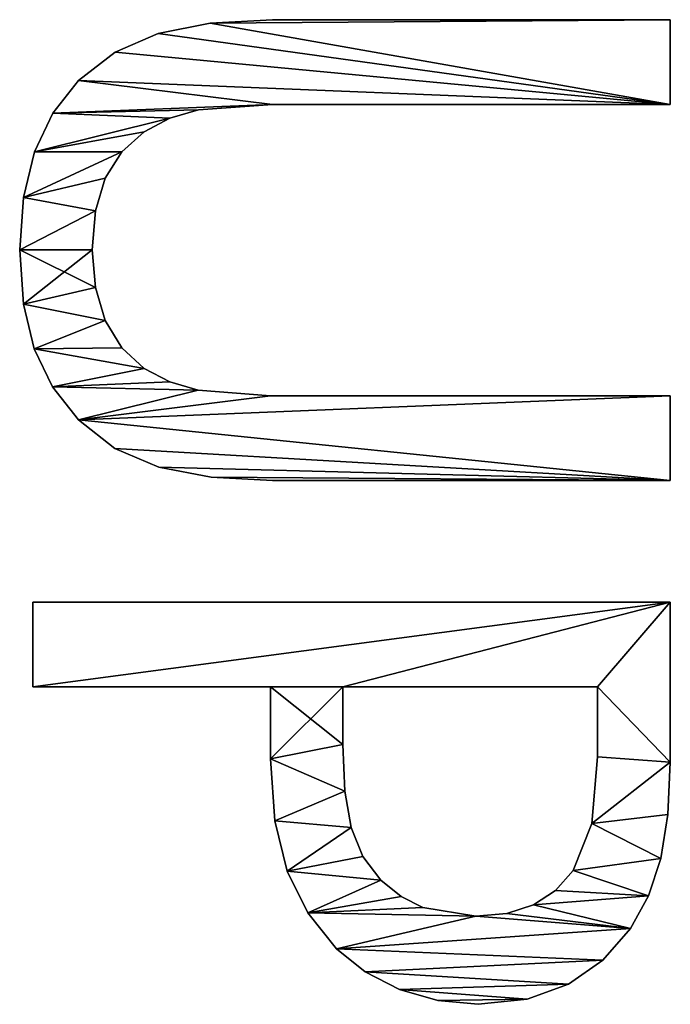
# Model space of a CAD drawing. Extents: x 1012 to 7338, y 1101 to 5517.
# Drawn here: x 4457 to 4613, y 2722 to 2957 of the extents above; entities that cross this region are included whole.
import ezdxf

# ---------------------------------------------------------------- set-up
doc = ezdxf.new("R2010")
doc.units = 0
doc.header["$LTSCALE"] = 25.4
doc.layers.get('0').update_dxf_attribs({"color": 13, "linetype": 'CONTINUOUS'})

# ---------------------------------------------------------------- blocks, each defined once
blk = doc.blocks.new('POWER_UP__35X35X35')
at = {"color": 0}
for p, q in [((648.79, 155.3), (669.02, 155.3)), ((648.79, 155.3, 25), (669.02, 155.3, 25)), ((648.79, 155.3), (648.79, 155.3, 25)), ((648.79, 155.3), (669.02, 155.3)), ((648.79, 155.3), (648.79, 155.3, 25)), ((648.79, 155.3, 25), (669.02, 155.3, 25)), ((669.02, 155.3), (669.02, 155.3, 25)), ((669.02, 155.3), (669.02, 155.3, 25)), ((738.6, 155.3), (758.83, 155.3)), ((738.6, 155.3, 25), (758.83, 155.3, 25)), ((738.6, 155.3), (738.6, 155.3, 25)), ((738.6, 155.3), (758.83, 155.3)), ((738.6, 155.3), (738.6, 155.3, 25)), ((738.6, 155.3, 25), (758.83, 155.3, 25)), ((758.83, 155.3), (758.83, 155.3, 25)), ((758.83, 155.3), (758.83, 155.3, 25)), ((787.84, 3.17), (787.84, 155.3)), ((787.84, 3.17, 25), (787.84, 155.3, 25)), ((787.84, 3.17), (787.84, 155.3)), ((787.84, 3.17, 25), (787.84, 155.3, 25)), ((787.84, 155.3), (787.84, 155.3, 25)), ((787.84, 155.3), (787.84, 155.3, 25)), ((826.05, 155.3), (826.05, 155.3, 25)), ((826.05, 155.3), (826.05, 155.3, 25)), ((838.54, 154.74), (838.54, 154.74, 25)), ((838.54, 154.74), (838.54, 154.74, 25)), ((849.04, 153.05), (849.04, 153.05, 25)), ((849.04, 153.05), (849.04, 153.05, 25)), ((857.98, 150.11), (857.98, 150.11, 25)), ((857.98, 150.11), (857.98, 150.11, 25)), ((865.8, 145.8), (865.8, 145.8, 25)), ((865.8, 145.8), (865.8, 145.8, 25)), ((873.36, 139.2), (873.36, 139.2, 25)), ((873.36, 139.2), (873.36, 139.2, 25)), ((808.07, 137.93), (808.07, 77.14)), ((808.07, 137.93, 25), (808.07, 77.14, 25)), ((808.07, 137.93), (808.07, 137.93, 25)), ((808.07, 137.93), (808.07, 77.14)), ((808.07, 137.93), (808.07, 137.93, 25)), ((808.07, 137.93, 25), (808.07, 77.14, 25)), ((824.83, 137.93), (824.83, 137.93, 25)), ((824.83, 137.93), (824.83, 137.93, 25)), ((840.72, 136.6), (840.72, 136.6, 25)), ((840.72, 136.6), (840.72, 136.6, 25)), ((851.9, 132.11), (851.9, 132.11, 25)), ((851.9, 132.11), (851.9, 132.11, 25)), ((879.08, 131.03), (879.08, 131.03, 25)), ((879.08, 131.03), (879.08, 131.03, 25)), ((856.72, 127.89), (856.72, 127.89, 25)), ((856.72, 127.89), (856.72, 127.89, 25)), ((860.13, 122.61), (860.13, 122.61, 25)), ((860.13, 122.61), (860.13, 122.61, 25)), ((882.68, 121.16), (882.68, 121.16, 25)), ((882.68, 121.16), (882.68, 121.16, 25)), ((862.16, 116.27), (862.16, 116.27, 25)), ((862.16, 116.27), (862.16, 116.27, 25)), ((862.84, 108.91), (862.84, 108.91, 25)), ((862.84, 108.91), (862.84, 108.91, 25)), ((883.88, 109.43), (883.88, 109.43, 25)), ((883.88, 109.43), (883.88, 109.43, 25)), ((883, 99.78), (883, 99.78, 25)), ((883, 99.78), (883, 99.78, 25)), ((860.79, 96.25), (860.79, 96.25, 25)), ((860.79, 96.25), (860.79, 96.25, 25)), ((858.14, 91.03), (858.14, 91.03, 25)), ((858.14, 91.03), (858.14, 91.03, 25)), ((880.36, 90.68), (880.36, 90.68, 25)), ((880.36, 90.68), (880.36, 90.68, 25)), ((854.25, 86.23), (854.25, 86.23, 25)), ((854.25, 86.23), (854.25, 86.23, 25)), ((876.16, 82.49), (876.16, 82.49, 25)), ((876.16, 82.49), (876.16, 82.49, 25)), ((848.61, 81.9), (848.61, 81.9, 25)), ((848.61, 81.9), (848.61, 81.9, 25)), ((832.95, 77.64), (832.95, 77.64, 25)), ((832.95, 77.64), (832.95, 77.64, 25)), ((841.69, 79.13), (841.69, 79.13, 25)), ((841.69, 79.13), (841.69, 79.13, 25)), ((808.07, 77.14), (808.07, 77.14, 25)), ((808.07, 77.14), (808.07, 77.14, 25)), ((821.86, 77.14), (821.86, 77.14, 25)), ((821.86, 77.14), (821.86, 77.14, 25)), ((870.6, 75.61), (870.6, 75.61, 25)), ((870.6, 75.61), (870.6, 75.61, 25)), ((862.04, 68.79), (862.04, 68.79, 25)), ((862.04, 68.79), (862.04, 68.79, 25)), ((852.11, 63.86), (852.11, 63.86, 25)), ((852.11, 63.86), (852.11, 63.86, 25)), ((648.79, 60.38), (648.79, 60.38, 25)), ((648.79, 60.38), (648.79, 60.38, 25)), ((669.02, 60.38), (669.02, 60.38, 25)), ((669.02, 60.38), (669.02, 60.38, 25)), ((738.6, 59.87), (738.6, 59.87, 25)), ((738.6, 59.87), (738.6, 59.87, 25)), ((758.83, 60.38), (758.83, 60.38, 25)), ((758.83, 60.38), (758.83, 60.38, 25)), ((808.07, 59.87), (808.07, 3.17)), ((808.07, 59.87, 25), (808.07, 3.17, 25)), ((808.07, 59.87), (808.07, 59.87, 25)), ((808.07, 59.87), (808.07, 3.17)), ((808.07, 59.87), (808.07, 59.87, 25)), ((808.07, 59.87, 25), (808.07, 3.17, 25)), ((825.24, 59.87), (825.24, 59.87, 25)), ((825.24, 59.87), (825.24, 59.87, 25)), ((840.08, 60.87), (840.08, 60.87, 25)), ((840.08, 60.87), (840.08, 60.87, 25)), ((649.6, 45.43), (649.6, 45.43, 25)), ((649.6, 45.43), (649.6, 45.43, 25)), ((758.02, 45.67), (758.02, 45.67, 25)), ((758.02, 45.67), (758.02, 45.67, 25)), ((670.34, 42.66), (670.34, 42.66, 25)), ((670.34, 42.66), (670.34, 42.66, 25)), ((737.22, 42.61), (737.22, 42.61, 25)), ((737.22, 42.61), (737.22, 42.61, 25)), ((672.31, 35.82), (672.31, 35.82, 25)), ((672.31, 35.82), (672.31, 35.82, 25)), ((735.24, 35.86), (735.24, 35.86, 25)), ((735.24, 35.86), (735.24, 35.86, 25)), ((652.06, 33.05), (652.06, 33.05, 25)), ((652.06, 33.05), (652.06, 33.05, 25)), ((755.61, 33.21), (755.61, 33.21, 25)), ((755.61, 33.21), (755.61, 33.21, 25)), ((675.56, 29.73), (675.56, 29.73, 25)), ((675.56, 29.73), (675.56, 29.73, 25)), ((732.06, 29.73), (732.06, 29.73, 25)), ((732.06, 29.73), (732.06, 29.73, 25)), ((680.37, 24.34), (680.37, 24.34, 25)), ((680.37, 24.34), (680.37, 24.34, 25)), ((727.15, 24.34), (727.15, 24.34, 25)), ((727.15, 24.34), (727.15, 24.34, 25)), ((656.5, 22.75), (656.5, 22.75, 25)), ((656.5, 22.75), (656.5, 22.75, 25)), ((751.17, 22.73), (751.17, 22.73, 25)), ((751.17, 22.73), (751.17, 22.73, 25)), ((686.64, 20.43), (686.64, 20.43, 25)), ((686.64, 20.43), (686.64, 20.43, 25)), ((720.61, 20.43), (720.61, 20.43, 25)), ((720.61, 20.43), (720.61, 20.43, 25)), ((694.42, 18.06), (694.42, 18.06, 25)), ((694.42, 18.06), (694.42, 18.06, 25)), ((703.75, 17.27), (703.75, 17.27, 25)), ((703.75, 17.27), (703.75, 17.27, 25)), ((712.72, 18.06), (712.72, 18.06, 25)), ((712.72, 18.06), (712.72, 18.06, 25)), ((663.3, 14), (663.3, 14, 25)), ((663.3, 14), (663.3, 14, 25)), ((744.32, 14), (744.32, 14, 25)), ((744.32, 14), (744.32, 14, 25)), ((671.09, 7.91), (671.09, 7.91, 25)), ((671.09, 7.91), (671.09, 7.91, 25)), ((736.46, 7.84), (736.46, 7.84, 25)), ((736.46, 7.84), (736.46, 7.84, 25)), ((680.36, 3.52), (680.36, 3.52, 25)), ((680.36, 3.52), (680.36, 3.52, 25)), ((727.41, 3.47), (727.41, 3.47, 25)), ((727.41, 3.47), (727.41, 3.47, 25)), ((808.07, 3.17), (787.84, 3.17)), ((808.07, 3.17, 25), (787.84, 3.17, 25)), ((808.07, 3.17), (787.84, 3.17)), ((808.07, 3.17, 25), (787.84, 3.17, 25)), ((787.84, 3.17), (787.84, 3.17, 25)), ((787.84, 3.17), (787.84, 3.17, 25)), ((808.07, 3.17), (808.07, 3.17, 25)), ((808.07, 3.17), (808.07, 3.17, 25)), ((691.21, 0.88), (691.21, 0.88, 25)), ((691.21, 0.88), (691.21, 0.88, 25)), ((703.75, 0), (703.75, 0, 25)), ((703.75, 0), (703.75, 0, 25)), ((716.67, 0.87), (716.67, 0.87, 25)), ((716.67, 0.87), (716.67, 0.87, 25))]:
    blk.add_line(p, q, dxfattribs=at)
mesh = blk.add_polyface(dxfattribs=at)
corners = [(648.79, 155.3), (649.6, 45.43), (648.79, 60.38), (669.02, 155.3), (652.06, 33.05), (656.5, 22.75), (663.3, 14), (669.02, 60.38), (671.09, 7.91), (670.34, 42.66), (672.31, 35.82), (680.36, 3.52), (675.56, 29.73), (680.37, 24.34), (691.21, 0.88), (686.64, 20.43), (694.42, 18.06), (703.75, 0), (703.75, 17.27), (712.72, 18.06), (716.67, 0.87), (720.61, 20.43), (727.41, 3.47), (727.15, 24.34), (732.06, 29.73), (736.46, 7.84), (735.24, 35.86), (737.22, 42.61), (744.32, 14), (738.6, 59.87), (738.6, 155.3), (758.83, 155.3), (751.17, 22.73), (755.61, 33.21), (758.02, 45.67), (758.83, 60.38)]
mesh.append_faces([[corners[k] for k in face] for face in [(0, 1, 2), (34, 31, 35)]], dxfattribs={"vtx0": -1, "color": 0})
mesh.append_faces([[corners[k] for k in face] for face in [(1, 3, 4), (4, 3, 5), (5, 3, 6), (6, 7, 8), (8, 10, 11), (11, 13, 14), (14, 16, 17), (17, 19, 20), (20, 21, 22), (22, 24, 25), (25, 27, 28), (28, 31, 32), (32, 31, 33), (33, 31, 34)]], dxfattribs={"vtx0": -1, "vtx1": -1, "color": 0})
mesh.append_faces([[corners[k] for k in face] for face in [(1, 0, 3), (6, 3, 7), (8, 7, 9), (8, 9, 10), (11, 10, 12), (11, 12, 13), (14, 13, 15), (14, 15, 16), (17, 16, 18), (17, 18, 19), (20, 19, 21), (22, 21, 23), (22, 23, 24), (25, 24, 26), (25, 26, 27), (28, 27, 29), (28, 29, 30), (28, 30, 31)]], dxfattribs={"vtx0": -1, "vtx2": -1, "color": 0})
mesh = blk.add_polyface(dxfattribs=at)
corners = [(671.09, 7.91, 25), (669.02, 60.38, 25), (663.3, 14, 25), (670.34, 42.66, 25), (672.31, 35.82, 25), (680.36, 3.52, 25), (675.56, 29.73, 25), (680.37, 24.34, 25), (691.21, 0.88, 25), (686.64, 20.43, 25), (694.42, 18.06, 25), (703.75, 0, 25), (703.75, 17.27, 25), (716.67, 0.87, 25), (712.72, 18.06, 25), (720.61, 20.43, 25), (727.41, 3.47, 25), (727.15, 24.34, 25), (732.06, 29.73, 25), (736.46, 7.84, 25), (735.24, 35.86, 25), (737.22, 42.61, 25), (744.32, 14, 25), (738.6, 59.87, 25), (738.6, 155.3, 25), (758.83, 155.3, 25), (751.17, 22.73, 25), (755.61, 33.21, 25), (758.02, 45.67, 25), (758.83, 60.38, 25), (649.6, 45.43, 25), (648.79, 155.3, 25), (648.79, 60.38, 25), (669.02, 155.3, 25), (652.06, 33.05, 25), (656.5, 22.75, 25)]
mesh.append_faces([[corners[k] for k in face] for face in [(25, 28, 29), (30, 31, 32)]], dxfattribs={"vtx0": -1, "color": 0})
mesh.append_faces([[corners[k] for k in face] for face in [(0, 1, 2), (1, 0, 3), (3, 0, 4), (4, 5, 6), (6, 5, 7), (7, 8, 9), (9, 8, 10), (10, 11, 12), (12, 13, 14), (14, 13, 15), (15, 16, 17), (17, 16, 18), (18, 19, 20), (20, 19, 21), (21, 22, 23), (23, 22, 24), (24, 22, 25), (31, 30, 33), (33, 2, 1)]], dxfattribs={"vtx0": -1, "vtx1": -1, "color": 0})
mesh.append_faces([[corners[k] for k in face] for face in [(4, 0, 5), (7, 5, 8), (10, 8, 11), (12, 11, 13), (15, 13, 16), (18, 16, 19), (21, 19, 22), (25, 22, 26), (25, 26, 27), (25, 27, 28), (33, 30, 34), (33, 34, 35), (33, 35, 2)]], dxfattribs={"vtx0": -1, "vtx2": -1, "color": 0})
mesh = blk.add_polyface(dxfattribs=at)
corners = [(648.79, 155.3, 25), (648.79, 60.38), (648.79, 60.38, 25), (648.79, 155.3)]
mesh.append_faces([[corners[k] for k in face] for face in [(0, 1, 2), (1, 0, 3)]], dxfattribs={"vtx0": -1, "color": 0})
mesh = blk.add_polyface(dxfattribs=at)
corners = [(648.79, 155.3, 25), (669.02, 155.3), (648.79, 155.3), (669.02, 155.3, 25)]
mesh.append_faces([[corners[k] for k in face] for face in [(0, 1, 2), (1, 0, 3)]], dxfattribs={"vtx0": -1, "color": 0})
mesh = blk.add_polyface(dxfattribs=at)
corners = [(669.02, 155.3), (669.02, 60.38, 25), (669.02, 60.38), (669.02, 155.3, 25)]
mesh.append_faces([[corners[k] for k in face] for face in [(0, 1, 2), (1, 0, 3)]], dxfattribs={"vtx0": -1, "color": 0})
mesh = blk.add_polyface(dxfattribs=at)
corners = [(738.6, 155.3, 25), (738.6, 59.87), (738.6, 59.87, 25), (738.6, 155.3)]
mesh.append_faces([[corners[k] for k in face] for face in [(0, 1, 2), (1, 0, 3)]], dxfattribs={"vtx0": -1, "color": 0})
mesh = blk.add_polyface(dxfattribs=at)
corners = [(738.6, 155.3, 25), (758.83, 155.3), (738.6, 155.3), (758.83, 155.3, 25)]
mesh.append_faces([[corners[k] for k in face] for face in [(0, 1, 2), (1, 0, 3)]], dxfattribs={"vtx0": -1, "color": 0})
mesh = blk.add_polyface(dxfattribs=at)
corners = [(758.83, 155.3), (758.83, 60.38, 25), (758.83, 60.38), (758.83, 155.3, 25)]
mesh.append_faces([[corners[k] for k in face] for face in [(0, 1, 2), (1, 0, 3)]], dxfattribs={"vtx0": -1, "color": 0})
mesh = blk.add_polyface(dxfattribs=at)
corners = [(787.84, 155.3), (808.07, 137.93), (808.07, 77.14), (826.05, 155.3), (824.83, 137.93), (840.72, 136.6), (838.54, 154.74), (849.04, 153.05), (851.9, 132.11), (857.98, 150.11), (856.72, 127.89), (860.13, 122.61), (865.8, 145.8), (862.16, 116.27), (862.84, 108.91), (821.86, 77.14), (808.07, 59.87), (825.24, 59.87), (832.95, 77.64), (840.08, 60.87), (841.69, 79.13), (852.11, 63.86), (848.61, 81.9), (854.25, 86.23), (862.04, 68.79), (858.14, 91.03), (860.79, 96.25), (870.6, 75.61), (873.36, 139.2), (876.16, 82.49), (879.08, 131.03), (880.36, 90.68), (882.68, 121.16), (883, 99.78), (883.88, 109.43), (808.07, 3.17), (787.84, 3.17)]
mesh.append_faces([[corners[k] for k in face] for face in [(33, 32, 34), (0, 35, 36)]], dxfattribs={"vtx0": -1, "color": 0})
mesh.append_faces([[corners[k] for k in face] for face in [(1, 3, 4), (4, 3, 5), (5, 7, 8), (8, 9, 10), (10, 9, 11), (11, 12, 13), (13, 12, 14), (15, 16, 2), (16, 15, 17), (17, 18, 19), (19, 20, 21), (21, 23, 24), (24, 14, 27), (27, 28, 29), (29, 30, 31), (31, 32, 33), (35, 2, 16)]], dxfattribs={"vtx0": -1, "vtx1": -1, "color": 0})
mesh.append_faces([[corners[k] for k in face] for face in [(27, 14, 12), (35, 0, 2)]], dxfattribs={"vtx0": -1, "vtx1": -1, "vtx2": -1, "color": 0})
mesh.append_faces([[corners[k] for k in face] for face in [(0, 1, 2), (1, 0, 3), (5, 3, 6), (5, 6, 7), (8, 7, 9), (11, 9, 12), (17, 15, 18), (19, 18, 20), (21, 20, 22), (21, 22, 23), (24, 23, 25), (24, 25, 26), (24, 26, 14), (27, 12, 28), (29, 28, 30), (31, 30, 32)]], dxfattribs={"vtx0": -1, "vtx2": -1, "color": 0})
mesh = blk.add_polyface(dxfattribs=at)
corners = [(825.24, 59.87, 25), (808.07, 77.14, 25), (808.07, 59.87, 25), (821.86, 77.14, 25), (832.95, 77.64, 25), (840.08, 60.87, 25), (841.69, 79.13, 25), (852.11, 63.86, 25), (848.61, 81.9, 25), (854.25, 86.23, 25), (862.04, 68.79, 25), (858.14, 91.03, 25), (860.79, 96.25, 25), (862.84, 108.91, 25), (870.6, 75.61, 25), (865.8, 145.8, 25), (873.36, 139.2, 25), (876.16, 82.49, 25), (879.08, 131.03, 25), (880.36, 90.68, 25), (882.68, 121.16, 25), (883, 99.78, 25), (883.88, 109.43, 25), (808.07, 3.17, 25), (787.84, 155.3, 25), (787.84, 3.17, 25), (808.07, 137.93, 25), (826.05, 155.3, 25), (824.83, 137.93, 25), (840.72, 136.6, 25), (838.54, 154.74, 25), (849.04, 153.05, 25), (851.9, 132.11, 25), (857.98, 150.11, 25), (856.72, 127.89, 25), (860.13, 122.61, 25), (862.16, 116.27, 25)]
mesh.append_faces([[corners[k] for k in face] for face in [(20, 21, 22), (23, 24, 25)]], dxfattribs={"vtx0": -1, "color": 0})
mesh.append_faces([[corners[k] for k in face] for face in [(0, 1, 2), (1, 0, 3), (3, 0, 4), (4, 5, 6), (6, 7, 8), (8, 7, 9), (9, 10, 11), (11, 10, 12), (12, 10, 13), (15, 14, 16), (16, 17, 18), (18, 19, 20), (24, 26, 27), (27, 29, 30), (30, 29, 31), (31, 32, 33), (33, 35, 15)]], dxfattribs={"vtx0": -1, "vtx1": -1, "color": 0})
mesh.append_faces([[corners[k] for k in face] for face in [(13, 14, 15), (24, 23, 1)]], dxfattribs={"vtx0": -1, "vtx1": -1, "vtx2": -1, "color": 0})
mesh.append_faces([[corners[k] for k in face] for face in [(4, 0, 5), (6, 5, 7), (9, 7, 10), (13, 10, 14), (16, 14, 17), (18, 17, 19), (20, 19, 21), (24, 1, 26), (1, 23, 2), (27, 26, 28), (27, 28, 29), (31, 29, 32), (33, 32, 34), (33, 34, 35), (15, 35, 36), (15, 36, 13)]], dxfattribs={"vtx0": -1, "vtx2": -1, "color": 0})
mesh = blk.add_polyface(dxfattribs=at)
corners = [(787.84, 155.3, 25), (787.84, 3.17), (787.84, 3.17, 25), (787.84, 155.3)]
mesh.append_faces([[corners[k] for k in face] for face in [(0, 1, 2), (1, 0, 3)]], dxfattribs={"vtx0": -1, "color": 0})
mesh = blk.add_polyface(dxfattribs=at)
corners = [(787.84, 155.3, 25), (826.05, 155.3), (787.84, 155.3), (826.05, 155.3, 25)]
mesh.append_faces([[corners[k] for k in face] for face in [(0, 1, 2), (1, 0, 3)]], dxfattribs={"vtx0": -1, "color": 0})
mesh = blk.add_polyface(dxfattribs=at)
corners = [(826.05, 155.3, 25), (838.54, 154.74), (826.05, 155.3), (838.54, 154.74, 25)]
mesh.append_faces([[corners[k] for k in face] for face in [(0, 1, 2), (1, 0, 3)]], dxfattribs={"vtx0": -1, "color": 0})
mesh = blk.add_polyface(dxfattribs=at)
corners = [(838.54, 154.74, 25), (849.04, 153.05), (838.54, 154.74), (849.04, 153.05, 25)]
mesh.append_faces([[corners[k] for k in face] for face in [(0, 1, 2), (1, 0, 3)]], dxfattribs={"vtx0": -1, "color": 0})
mesh = blk.add_polyface(dxfattribs=at)
corners = [(849.04, 153.05, 25), (857.98, 150.11), (849.04, 153.05), (857.98, 150.11, 25)]
mesh.append_faces([[corners[k] for k in face] for face in [(0, 1, 2), (1, 0, 3)]], dxfattribs={"vtx0": -1, "color": 0})
mesh = blk.add_polyface(dxfattribs=at)
corners = [(857.98, 150.11, 25), (865.8, 145.8), (857.98, 150.11), (865.8, 145.8, 25)]
mesh.append_faces([[corners[k] for k in face] for face in [(0, 1, 2), (1, 0, 3)]], dxfattribs={"vtx0": -1, "color": 0})
mesh = blk.add_polyface(dxfattribs=at)
corners = [(865.8, 145.8, 25), (873.36, 139.2), (865.8, 145.8), (873.36, 139.2, 25)]
mesh.append_faces([[corners[k] for k in face] for face in [(0, 1, 2), (1, 0, 3)]], dxfattribs={"vtx0": -1, "color": 0})
mesh = blk.add_polyface(dxfattribs=at)
corners = [(873.36, 139.2), (879.08, 131.03, 25), (879.08, 131.03), (873.36, 139.2, 25)]
mesh.append_faces([[corners[k] for k in face] for face in [(0, 1, 2), (1, 0, 3)]], dxfattribs={"vtx0": -1, "color": 0})
mesh = blk.add_polyface(dxfattribs=at)
corners = [(824.83, 137.93, 25), (808.07, 137.93), (824.83, 137.93), (808.07, 137.93, 25)]
mesh.append_faces([[corners[k] for k in face] for face in [(0, 1, 2), (1, 0, 3)]], dxfattribs={"vtx0": -1, "color": 0})
mesh = blk.add_polyface(dxfattribs=at)
corners = [(808.07, 137.93), (808.07, 77.14, 25), (808.07, 77.14), (808.07, 137.93, 25)]
mesh.append_faces([[corners[k] for k in face] for face in [(0, 1, 2), (1, 0, 3)]], dxfattribs={"vtx0": -1, "color": 0})
mesh = blk.add_polyface(dxfattribs=at)
corners = [(840.72, 136.6, 25), (824.83, 137.93), (840.72, 136.6), (824.83, 137.93, 25)]
mesh.append_faces([[corners[k] for k in face] for face in [(0, 1, 2), (1, 0, 3)]], dxfattribs={"vtx0": -1, "color": 0})
mesh = blk.add_polyface(dxfattribs=at)
corners = [(851.9, 132.11, 25), (840.72, 136.6), (851.9, 132.11), (840.72, 136.6, 25)]
mesh.append_faces([[corners[k] for k in face] for face in [(0, 1, 2), (1, 0, 3)]], dxfattribs={"vtx0": -1, "color": 0})
mesh = blk.add_polyface(dxfattribs=at)
corners = [(856.72, 127.89, 25), (851.9, 132.11), (856.72, 127.89), (851.9, 132.11, 25)]
mesh.append_faces([[corners[k] for k in face] for face in [(0, 1, 2), (1, 0, 3)]], dxfattribs={"vtx0": -1, "color": 0})
mesh = blk.add_polyface(dxfattribs=at)
corners = [(879.08, 131.03), (882.68, 121.16, 25), (882.68, 121.16), (879.08, 131.03, 25)]
mesh.append_faces([[corners[k] for k in face] for face in [(0, 1, 2), (1, 0, 3)]], dxfattribs={"vtx0": -1, "color": 0})
mesh = blk.add_polyface(dxfattribs=at)
corners = [(856.72, 127.89, 25), (860.13, 122.61), (860.13, 122.61, 25), (856.72, 127.89)]
mesh.append_faces([[corners[k] for k in face] for face in [(0, 1, 2), (1, 0, 3)]], dxfattribs={"vtx0": -1, "color": 0})
mesh = blk.add_polyface(dxfattribs=at)
corners = [(860.13, 122.61, 25), (862.16, 116.27), (862.16, 116.27, 25), (860.13, 122.61)]
mesh.append_faces([[corners[k] for k in face] for face in [(0, 1, 2), (1, 0, 3)]], dxfattribs={"vtx0": -1, "color": 0})
mesh = blk.add_polyface(dxfattribs=at)
corners = [(882.68, 121.16), (883.88, 109.43, 25), (883.88, 109.43), (882.68, 121.16, 25)]
mesh.append_faces([[corners[k] for k in face] for face in [(0, 1, 2), (1, 0, 3)]], dxfattribs={"vtx0": -1, "color": 0})
mesh = blk.add_polyface(dxfattribs=at)
corners = [(862.16, 116.27, 25), (862.84, 108.91), (862.84, 108.91, 25), (862.16, 116.27)]
mesh.append_faces([[corners[k] for k in face] for face in [(0, 1, 2), (1, 0, 3)]], dxfattribs={"vtx0": -1, "color": 0})
mesh = blk.add_polyface(dxfattribs=at)
corners = [(862.84, 108.91, 25), (860.79, 96.25), (860.79, 96.25, 25), (862.84, 108.91)]
mesh.append_faces([[corners[k] for k in face] for face in [(0, 1, 2), (1, 0, 3)]], dxfattribs={"vtx0": -1, "color": 0})
mesh = blk.add_polyface(dxfattribs=at)
corners = [(883.88, 109.43), (883, 99.78, 25), (883, 99.78), (883.88, 109.43, 25)]
mesh.append_faces([[corners[k] for k in face] for face in [(0, 1, 2), (1, 0, 3)]], dxfattribs={"vtx0": -1, "color": 0})
mesh = blk.add_polyface(dxfattribs=at)
corners = [(883, 99.78), (880.36, 90.68, 25), (880.36, 90.68), (883, 99.78, 25)]
mesh.append_faces([[corners[k] for k in face] for face in [(0, 1, 2), (1, 0, 3)]], dxfattribs={"vtx0": -1, "color": 0})
mesh = blk.add_polyface(dxfattribs=at)
corners = [(860.79, 96.25, 25), (858.14, 91.03), (858.14, 91.03, 25), (860.79, 96.25)]
mesh.append_faces([[corners[k] for k in face] for face in [(0, 1, 2), (1, 0, 3)]], dxfattribs={"vtx0": -1, "color": 0})
mesh = blk.add_polyface(dxfattribs=at)
corners = [(858.14, 91.03, 25), (854.25, 86.23), (854.25, 86.23, 25), (858.14, 91.03)]
mesh.append_faces([[corners[k] for k in face] for face in [(0, 1, 2), (1, 0, 3)]], dxfattribs={"vtx0": -1, "color": 0})
mesh = blk.add_polyface(dxfattribs=at)
corners = [(880.36, 90.68), (876.16, 82.49, 25), (876.16, 82.49), (880.36, 90.68, 25)]
mesh.append_faces([[corners[k] for k in face] for face in [(0, 1, 2), (1, 0, 3)]], dxfattribs={"vtx0": -1, "color": 0})
mesh = blk.add_polyface(dxfattribs=at)
corners = [(848.61, 81.9, 25), (854.25, 86.23), (848.61, 81.9), (854.25, 86.23, 25)]
mesh.append_faces([[corners[k] for k in face] for face in [(0, 1, 2), (1, 0, 3)]], dxfattribs={"vtx0": -1, "color": 0})
mesh = blk.add_polyface(dxfattribs=at)
corners = [(876.16, 82.49), (870.6, 75.61, 25), (870.6, 75.61), (876.16, 82.49, 25)]
mesh.append_faces([[corners[k] for k in face] for face in [(0, 1, 2), (1, 0, 3)]], dxfattribs={"vtx0": -1, "color": 0})
mesh = blk.add_polyface(dxfattribs=at)
corners = [(841.69, 79.13, 25), (848.61, 81.9), (841.69, 79.13), (848.61, 81.9, 25)]
mesh.append_faces([[corners[k] for k in face] for face in [(0, 1, 2), (1, 0, 3)]], dxfattribs={"vtx0": -1, "color": 0})
mesh = blk.add_polyface(dxfattribs=at)
corners = [(821.86, 77.14, 25), (832.95, 77.64), (821.86, 77.14), (832.95, 77.64, 25)]
mesh.append_faces([[corners[k] for k in face] for face in [(0, 1, 2), (1, 0, 3)]], dxfattribs={"vtx0": -1, "color": 0})
mesh = blk.add_polyface(dxfattribs=at)
corners = [(832.95, 77.64, 25), (841.69, 79.13), (832.95, 77.64), (841.69, 79.13, 25)]
mesh.append_faces([[corners[k] for k in face] for face in [(0, 1, 2), (1, 0, 3)]], dxfattribs={"vtx0": -1, "color": 0})
mesh = blk.add_polyface(dxfattribs=at)
corners = [(808.07, 77.14, 25), (821.86, 77.14), (808.07, 77.14), (821.86, 77.14, 25)]
mesh.append_faces([[corners[k] for k in face] for face in [(0, 1, 2), (1, 0, 3)]], dxfattribs={"vtx0": -1, "color": 0})
mesh = blk.add_polyface(dxfattribs=at)
corners = [(870.6, 75.61, 25), (862.04, 68.79), (870.6, 75.61), (862.04, 68.79, 25)]
mesh.append_faces([[corners[k] for k in face] for face in [(0, 1, 2), (1, 0, 3)]], dxfattribs={"vtx0": -1, "color": 0})
mesh = blk.add_polyface(dxfattribs=at)
corners = [(862.04, 68.79, 25), (852.11, 63.86), (862.04, 68.79), (852.11, 63.86, 25)]
mesh.append_faces([[corners[k] for k in face] for face in [(0, 1, 2), (1, 0, 3)]], dxfattribs={"vtx0": -1, "color": 0})
mesh = blk.add_polyface(dxfattribs=at)
corners = [(852.11, 63.86, 25), (840.08, 60.87), (852.11, 63.86), (840.08, 60.87, 25)]
mesh.append_faces([[corners[k] for k in face] for face in [(0, 1, 2), (1, 0, 3)]], dxfattribs={"vtx0": -1, "color": 0})
mesh = blk.add_polyface(dxfattribs=at)
corners = [(648.79, 60.38, 25), (649.6, 45.43), (649.6, 45.43, 25), (648.79, 60.38)]
mesh.append_faces([[corners[k] for k in face] for face in [(0, 1, 2), (1, 0, 3)]], dxfattribs={"vtx0": -1, "color": 0})
mesh = blk.add_polyface(dxfattribs=at)
corners = [(669.02, 60.38), (670.34, 42.66, 25), (670.34, 42.66), (669.02, 60.38, 25)]
mesh.append_faces([[corners[k] for k in face] for face in [(0, 1, 2), (1, 0, 3)]], dxfattribs={"vtx0": -1, "color": 0})
mesh = blk.add_polyface(dxfattribs=at)
corners = [(738.6, 59.87, 25), (737.22, 42.61), (737.22, 42.61, 25), (738.6, 59.87)]
mesh.append_faces([[corners[k] for k in face] for face in [(0, 1, 2), (1, 0, 3)]], dxfattribs={"vtx0": -1, "color": 0})
mesh = blk.add_polyface(dxfattribs=at)
corners = [(758.83, 60.38), (758.02, 45.67, 25), (758.02, 45.67), (758.83, 60.38, 25)]
mesh.append_faces([[corners[k] for k in face] for face in [(0, 1, 2), (1, 0, 3)]], dxfattribs={"vtx0": -1, "color": 0})
mesh = blk.add_polyface(dxfattribs=at)
corners = [(825.24, 59.87, 25), (808.07, 59.87), (825.24, 59.87), (808.07, 59.87, 25)]
mesh.append_faces([[corners[k] for k in face] for face in [(0, 1, 2), (1, 0, 3)]], dxfattribs={"vtx0": -1, "color": 0})
mesh = blk.add_polyface(dxfattribs=at)
corners = [(808.07, 59.87), (808.07, 3.17, 25), (808.07, 3.17), (808.07, 59.87, 25)]
mesh.append_faces([[corners[k] for k in face] for face in [(0, 1, 2), (1, 0, 3)]], dxfattribs={"vtx0": -1, "color": 0})
mesh = blk.add_polyface(dxfattribs=at)
corners = [(840.08, 60.87, 25), (825.24, 59.87), (840.08, 60.87), (825.24, 59.87, 25)]
mesh.append_faces([[corners[k] for k in face] for face in [(0, 1, 2), (1, 0, 3)]], dxfattribs={"vtx0": -1, "color": 0})
mesh = blk.add_polyface(dxfattribs=at)
corners = [(649.6, 45.43, 25), (652.06, 33.05), (652.06, 33.05, 25), (649.6, 45.43)]
mesh.append_faces([[corners[k] for k in face] for face in [(0, 1, 2), (1, 0, 3)]], dxfattribs={"vtx0": -1, "color": 0})
mesh = blk.add_polyface(dxfattribs=at)
corners = [(758.02, 45.67), (755.61, 33.21, 25), (755.61, 33.21), (758.02, 45.67, 25)]
mesh.append_faces([[corners[k] for k in face] for face in [(0, 1, 2), (1, 0, 3)]], dxfattribs={"vtx0": -1, "color": 0})
mesh = blk.add_polyface(dxfattribs=at)
corners = [(670.34, 42.66), (672.31, 35.82, 25), (672.31, 35.82), (670.34, 42.66, 25)]
mesh.append_faces([[corners[k] for k in face] for face in [(0, 1, 2), (1, 0, 3)]], dxfattribs={"vtx0": -1, "color": 0})
mesh = blk.add_polyface(dxfattribs=at)
corners = [(737.22, 42.61, 25), (735.24, 35.86), (735.24, 35.86, 25), (737.22, 42.61)]
mesh.append_faces([[corners[k] for k in face] for face in [(0, 1, 2), (1, 0, 3)]], dxfattribs={"vtx0": -1, "color": 0})
mesh = blk.add_polyface(dxfattribs=at)
corners = [(672.31, 35.82), (675.56, 29.73, 25), (675.56, 29.73), (672.31, 35.82, 25)]
mesh.append_faces([[corners[k] for k in face] for face in [(0, 1, 2), (1, 0, 3)]], dxfattribs={"vtx0": -1, "color": 0})
mesh = blk.add_polyface(dxfattribs=at)
corners = [(735.24, 35.86, 25), (732.06, 29.73), (732.06, 29.73, 25), (735.24, 35.86)]
mesh.append_faces([[corners[k] for k in face] for face in [(0, 1, 2), (1, 0, 3)]], dxfattribs={"vtx0": -1, "color": 0})
mesh = blk.add_polyface(dxfattribs=at)
corners = [(652.06, 33.05, 25), (656.5, 22.75), (656.5, 22.75, 25), (652.06, 33.05)]
mesh.append_faces([[corners[k] for k in face] for face in [(0, 1, 2), (1, 0, 3)]], dxfattribs={"vtx0": -1, "color": 0})
mesh = blk.add_polyface(dxfattribs=at)
corners = [(755.61, 33.21), (751.17, 22.73, 25), (751.17, 22.73), (755.61, 33.21, 25)]
mesh.append_faces([[corners[k] for k in face] for face in [(0, 1, 2), (1, 0, 3)]], dxfattribs={"vtx0": -1, "color": 0})
mesh = blk.add_polyface(dxfattribs=at)
corners = [(675.56, 29.73), (680.37, 24.34, 25), (680.37, 24.34), (675.56, 29.73, 25)]
mesh.append_faces([[corners[k] for k in face] for face in [(0, 1, 2), (1, 0, 3)]], dxfattribs={"vtx0": -1, "color": 0})
mesh = blk.add_polyface(dxfattribs=at)
corners = [(732.06, 29.73, 25), (727.15, 24.34), (727.15, 24.34, 25), (732.06, 29.73)]
mesh.append_faces([[corners[k] for k in face] for face in [(0, 1, 2), (1, 0, 3)]], dxfattribs={"vtx0": -1, "color": 0})
mesh = blk.add_polyface(dxfattribs=at)
corners = [(680.37, 24.34, 25), (686.64, 20.43), (680.37, 24.34), (686.64, 20.43, 25)]
mesh.append_faces([[corners[k] for k in face] for face in [(0, 1, 2), (1, 0, 3)]], dxfattribs={"vtx0": -1, "color": 0})
mesh = blk.add_polyface(dxfattribs=at)
corners = [(720.61, 20.43, 25), (727.15, 24.34), (720.61, 20.43), (727.15, 24.34, 25)]
mesh.append_faces([[corners[k] for k in face] for face in [(0, 1, 2), (1, 0, 3)]], dxfattribs={"vtx0": -1, "color": 0})
mesh = blk.add_polyface(dxfattribs=at)
corners = [(656.5, 22.75, 25), (663.3, 14), (663.3, 14, 25), (656.5, 22.75)]
mesh.append_faces([[corners[k] for k in face] for face in [(0, 1, 2), (1, 0, 3)]], dxfattribs={"vtx0": -1, "color": 0})
mesh = blk.add_polyface(dxfattribs=at)
corners = [(751.17, 22.73), (744.32, 14, 25), (744.32, 14), (751.17, 22.73, 25)]
mesh.append_faces([[corners[k] for k in face] for face in [(0, 1, 2), (1, 0, 3)]], dxfattribs={"vtx0": -1, "color": 0})
mesh = blk.add_polyface(dxfattribs=at)
corners = [(686.64, 20.43, 25), (694.42, 18.06), (686.64, 20.43), (694.42, 18.06, 25)]
mesh.append_faces([[corners[k] for k in face] for face in [(0, 1, 2), (1, 0, 3)]], dxfattribs={"vtx0": -1, "color": 0})
mesh = blk.add_polyface(dxfattribs=at)
corners = [(712.72, 18.06, 25), (720.61, 20.43), (712.72, 18.06), (720.61, 20.43, 25)]
mesh.append_faces([[corners[k] for k in face] for face in [(0, 1, 2), (1, 0, 3)]], dxfattribs={"vtx0": -1, "color": 0})
mesh = blk.add_polyface(dxfattribs=at)
corners = [(694.42, 18.06, 25), (703.75, 17.27), (694.42, 18.06), (703.75, 17.27, 25)]
mesh.append_faces([[corners[k] for k in face] for face in [(0, 1, 2), (1, 0, 3)]], dxfattribs={"vtx0": -1, "color": 0})
mesh = blk.add_polyface(dxfattribs=at)
corners = [(703.75, 17.27, 25), (712.72, 18.06), (703.75, 17.27), (712.72, 18.06, 25)]
mesh.append_faces([[corners[k] for k in face] for face in [(0, 1, 2), (1, 0, 3)]], dxfattribs={"vtx0": -1, "color": 0})
mesh = blk.add_polyface(dxfattribs=at)
corners = [(671.09, 7.91, 25), (663.3, 14), (671.09, 7.91), (663.3, 14, 25)]
mesh.append_faces([[corners[k] for k in face] for face in [(0, 1, 2), (1, 0, 3)]], dxfattribs={"vtx0": -1, "color": 0})
mesh = blk.add_polyface(dxfattribs=at)
corners = [(744.32, 14, 25), (736.46, 7.84), (744.32, 14), (736.46, 7.84, 25)]
mesh.append_faces([[corners[k] for k in face] for face in [(0, 1, 2), (1, 0, 3)]], dxfattribs={"vtx0": -1, "color": 0})
mesh = blk.add_polyface(dxfattribs=at)
corners = [(680.36, 3.52, 25), (671.09, 7.91), (680.36, 3.52), (671.09, 7.91, 25)]
mesh.append_faces([[corners[k] for k in face] for face in [(0, 1, 2), (1, 0, 3)]], dxfattribs={"vtx0": -1, "color": 0})
mesh = blk.add_polyface(dxfattribs=at)
corners = [(736.46, 7.84, 25), (727.41, 3.47), (736.46, 7.84), (727.41, 3.47, 25)]
mesh.append_faces([[corners[k] for k in face] for face in [(0, 1, 2), (1, 0, 3)]], dxfattribs={"vtx0": -1, "color": 0})
mesh = blk.add_polyface(dxfattribs=at)
corners = [(691.21, 0.88, 25), (680.36, 3.52), (691.21, 0.88), (680.36, 3.52, 25)]
mesh.append_faces([[corners[k] for k in face] for face in [(0, 1, 2), (1, 0, 3)]], dxfattribs={"vtx0": -1, "color": 0})
mesh = blk.add_polyface(dxfattribs=at)
corners = [(727.41, 3.47, 25), (716.67, 0.87), (727.41, 3.47), (716.67, 0.87, 25)]
mesh.append_faces([[corners[k] for k in face] for face in [(0, 1, 2), (1, 0, 3)]], dxfattribs={"vtx0": -1, "color": 0})
mesh = blk.add_polyface(dxfattribs=at)
corners = [(808.07, 3.17, 25), (787.84, 3.17), (808.07, 3.17), (787.84, 3.17, 25)]
mesh.append_faces([[corners[k] for k in face] for face in [(0, 1, 2), (1, 0, 3)]], dxfattribs={"vtx0": -1, "color": 0})
mesh = blk.add_polyface(dxfattribs=at)
corners = [(703.75, 0, 25), (691.21, 0.88), (703.75, 0), (691.21, 0.88, 25)]
mesh.append_faces([[corners[k] for k in face] for face in [(0, 1, 2), (1, 0, 3)]], dxfattribs={"vtx0": -1, "color": 0})
mesh = blk.add_polyface(dxfattribs=at)
corners = [(716.67, 0.87, 25), (703.75, 0), (716.67, 0.87), (703.75, 0, 25)]
mesh.append_faces([[corners[k] for k in face] for face in [(0, 1, 2), (1, 0, 3)]], dxfattribs={"vtx0": -1, "color": 0})

msp = doc.modelspace()

# ---------------------------------------------------------------- block references
at = {"color": 0, "rotation": 269.9999999999988}
msp.add_blockref('POWER_UP__35X35X35', (4457.35, 3605.87, 20), dxfattribs=at)

doc.saveas('drawing.dxf')
